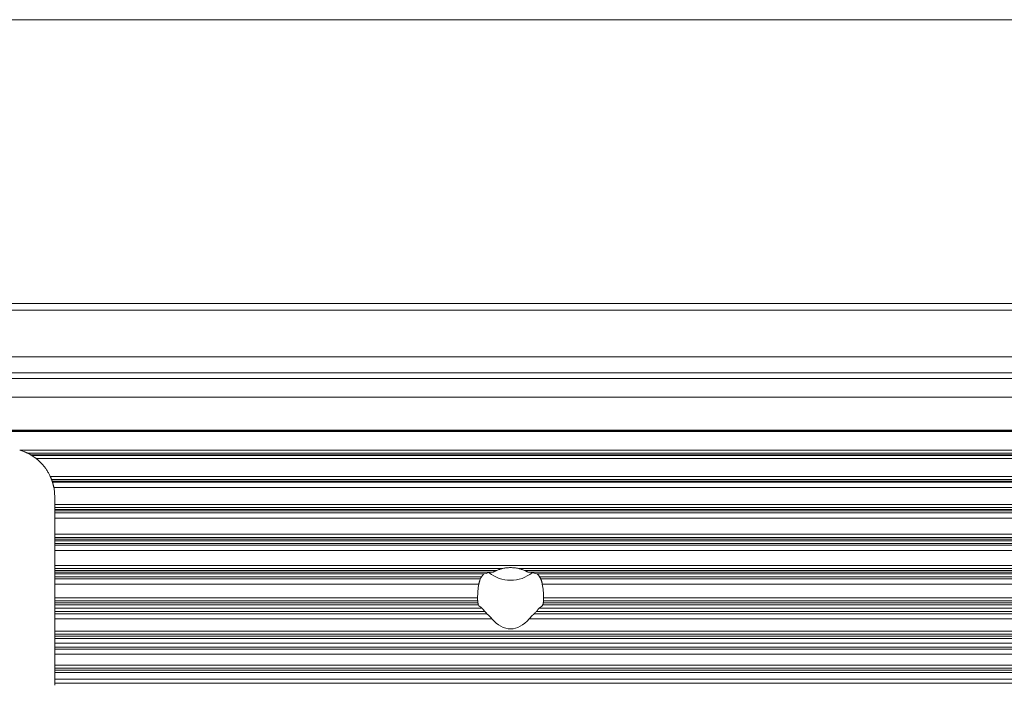
# Model space of a CAD drawing. Units: millimetres. Extents: x 6 to 415, y 5 to 292.
# Drawn here: x 335 to 360, y 145 to 162 of the extents above; entities that cross this region are included whole.
import ezdxf

# ---------------------------------------------------------------- set-up
doc = ezdxf.new("R2010")
doc.units = ezdxf.units.MM
doc.layers.add('1', color=7, linetype='Continuous', true_color=0xffffff)

msp = doc.modelspace()

# ---------------------------------------------------------------- linework, layer by layer
at = {"layer": '1', "color": 8, "linetype": 'Continuous', "lineweight": 18}
msp.add_line((385.8747, 162.1373), (276.704, 162.1373), dxfattribs=at)
at = {"layer": '1', "color": 155, "linetype": 'Continuous', "lineweight": 13}
for p, q in [((375.4234, 154.8217), (286.9223, 154.8217)), ((375.4234, 154.6462), (286.9223, 154.6462)), ((375.4234, 153.4481), (286.9223, 153.4481)), ((286.9223, 151.5347), (375.4234, 151.5347)), ((375.4234, 151.5206), (286.9223, 151.5206)), ((375.4243, 151.0429), (334.7686, 151.0429)), ((335.0859, 150.9007), (375.4242, 150.9007)), ((375.4241, 150.8255), (335.1933, 150.8255)), ((335.6147, 150.2142), (375.4241, 150.2142)), ((375.4242, 150.0791), (335.6487, 150.0791)), ((335.6714, 149.8423), (335.6714, 149.6402)), ((375.4245, 149.6402), (335.6714, 149.6402)), ((335.6714, 149.6402), (335.6714, 149.5613)), ((335.6714, 149.5613), (335.6714, 149.5152)), ((335.6714, 149.5152), (335.6714, 149.4803)), ((335.6714, 149.4803), (335.6714, 149.4703)), ((335.6714, 149.4803), (375.4245, 149.4803)), ((335.6714, 149.4703), (335.6714, 149.4222)), ((335.6714, 149.4222), (335.6714, 149.287)), ((335.6714, 149.287), (335.6714, 148.8724)), ((375.4245, 149.287), (335.6714, 149.287)), ((335.6714, 148.8724), (335.6714, 148.7938)), ((375.4245, 148.8724), (335.6714, 148.8724)), ((335.6714, 148.7938), (335.6714, 148.7453)), ((335.6714, 148.7453), (335.6714, 148.7047)), ((335.6714, 148.7047), (335.6714, 148.6396)), ((375.4245, 148.7047), (335.6714, 148.7047)), ((335.6714, 148.6396), (335.6714, 148.5892)), ((335.6714, 148.5892), (335.6714, 148.4551)), ((335.6714, 148.4551), (335.6714, 148.0682)), ((375.4245, 148.4551), (335.6714, 148.4551)), ((335.6714, 148.0682), (335.6714, 147.9903)), ((375.4245, 148.0682), (335.6714, 148.0682)), ((335.6714, 147.9903), (335.6714, 147.9398)), ((335.6714, 147.9398), (335.6714, 147.8935)), ((335.6714, 147.8935), (335.6714, 147.8557)), ((346.95, 147.8935), (335.6714, 147.8935)), ((335.6714, 147.8557), (335.6714, 147.7741)), ((335.6714, 147.7741), (335.6714, 147.7219)), ((335.6714, 147.7219), (335.6714, 147.5899)), ((375.4243, 147.8935), (347.8928, 147.8935)), ((335.6714, 147.5899), (335.6714, 147.2335)), ((346.6035, 147.5899), (335.6714, 147.5899)), ((375.4242, 147.5899), (348.2394, 147.5899)), ((335.6714, 147.2335), (335.6714, 147.157)), ((346.5714, 147.2335), (335.6714, 147.2335)), ((375.4243, 147.2335), (348.2714, 147.2335)), ((335.6714, 147.157), (335.6714, 147.1049)), ((335.6714, 147.1049), (335.6714, 147.0532)), ((335.6714, 147.0532), (335.6714, 146.9711)), ((346.5915, 147.0532), (335.6714, 147.0532)), ((335.6714, 146.9711), (335.6714, 146.8804)), ((346.681, 146.9711), (335.6714, 146.9711)), ((375.4245, 146.9711), (348.1618, 146.9711)), ((375.4245, 147.0532), (348.2513, 147.0532)), ((335.6714, 146.8804), (335.6714, 146.8268)), ((335.6714, 146.8268), (335.6714, 146.6979)), ((335.6714, 146.6979), (335.6714, 146.3747)), ((346.9392, 146.6979), (335.6714, 146.6979)), ((375.4245, 146.6979), (347.9037, 146.6979)), ((335.6714, 146.3747), (335.6714, 146.3002)), ((375.4245, 146.3747), (335.6714, 146.3747)), ((335.6714, 146.3002), (335.6714, 146.2468)), ((335.6714, 146.2468), (335.6714, 146.1902)), ((335.6714, 146.1902), (335.6714, 146.0644)), ((375.4245, 146.1902), (335.6714, 146.1902)), ((335.6714, 146.0644), (335.6714, 145.9653)), ((375.4245, 146.0644), (335.6714, 146.0644)), ((335.6714, 145.9653), (335.6714, 145.9106)), ((335.6714, 145.9106), (335.6714, 145.7859)), ((335.6714, 145.7859), (335.6714, 145.4985)), ((335.6714, 145.4985), (335.6714, 145.4265)), ((375.4245, 145.4985), (335.6714, 145.4985)), ((335.6714, 145.4265), (335.6714, 145.3722)), ((335.6714, 145.3722), (335.6714, 145.311)), ((335.6714, 145.311), (335.6714, 145.1426)), ((375.4245, 145.311), (335.6714, 145.311)), ((335.6714, 145.1426), (335.6714, 145.0358)), ((375.4245, 145.1426), (335.6714, 145.1426)), ((335.6714, 145.0358), (335.6714, 144.9805))]:
    msp.add_line(p, q, dxfattribs=at)
for centre, major_axis, ratio, start_param, end_param in [((347.4214, 147.7551), (-0.85, 0), 0.1957193, 5.3002313, 5.6339123), ((347.4214, 148.4953), (0.85, 0), 0.9510565, 4.0039604, 4.7123898), ((347.4214, 148.4953), (0.85, 0), 0.9510565, 4.7123886, 5.4208181), ((347.4214, 147.7551), (-0.85, 0), 0.1957193, 3.7908657, 4.1245466), ((347.4214, 147.225), (0, 1.341), 0.6338425, 1.2952302, 1.5644783), ((347.4214, 147.225), (0, 1.341), 0.6338425, 4.718707, 4.9879552), ((347.4214, 147.1177), (-0.85, 0), 0.3510638, 0.2178064, 0.5134976), ((347.4214, 147.1177), (-0.85, 0), 0.3510638, 2.628095, 2.9237863), ((347.4214, 147.9198), (0, 1.4838), 0.5728375, 2.5383322, 3.7448528)]:
    msp.add_ellipse(centre, major_axis=major_axis, ratio=ratio, start_param=start_param, end_param=end_param, dxfattribs=at)
for points, degree in [([(375.4234, 153.0363), (345.923, 153.0363), (316.4227, 153.0363), (286.9223, 153.0363)], 3), ([(375.4234, 152.8854), (345.923, 152.8854), (316.4227, 152.8854), (286.9223, 152.8854)], 3), ([(375.4234, 152.4079), (345.923, 152.4079), (316.4227, 152.4079), (286.9223, 152.4079)], 3), ([(375.4234, 151.5546), (345.923, 151.5546), (316.4227, 151.5546), (286.9223, 151.5546)], 3), ([(334.9699, 150.9655), (334.9959, 150.9529), (335.0212, 150.9394), (335.0457, 150.9252)], 3), ([(375.424, 150.9655), (361.9393, 150.9655), (348.4546, 150.9655), (334.9699, 150.9655)], 3), ([(375.4245, 150.9252), (361.9649, 150.9252), (348.5053, 150.9252), (335.0457, 150.9252)], 3), ([(335.1933, 150.8255), (335.2594, 150.7737), (335.3189, 150.7163), (335.3723, 150.6537)], 3), ([(375.4243, 150.3655), (362.1351, 150.3655), (348.8459, 150.3655), (335.5567, 150.3655)], 3), ([(335.5898, 150.2871), (335.5933, 150.2777), (335.5967, 150.2682), (335.6, 150.2587)], 3), ([(375.4243, 150.2871), (362.1461, 150.2871), (348.868, 150.2871), (335.5898, 150.2871)], 3), ([(335.6, 150.2587), (335.6018, 150.2537), (335.6036, 150.2487), (335.6053, 150.2437)], 3), ([(375.4243, 150.2437), (362.1513, 150.2437), (348.8783, 150.2437), (335.6053, 150.2437)], 3), ([(375.4245, 149.5613), (362.1735, 149.5613), (348.9225, 149.5613), (335.6714, 149.5613)], 3), ([(375.4245, 149.5152), (362.1735, 149.5152), (348.9225, 149.5152), (335.6714, 149.5152)], 3), ([(375.4245, 149.4222), (362.1735, 149.4222), (348.9225, 149.4222), (335.6714, 149.4222)], 3), ([(375.4245, 148.7938), (362.1735, 148.7938), (348.9225, 148.7938), (335.6714, 148.7938)], 3), ([(375.4245, 148.7453), (362.1735, 148.7453), (348.9225, 148.7453), (335.6714, 148.7453)], 3), ([(375.4245, 148.6396), (362.1735, 148.6396), (348.9225, 148.6396), (335.6714, 148.6396)], 3), ([(375.4245, 148.5892), (362.1735, 148.5892), (348.9225, 148.5892), (335.6714, 148.5892)], 3), ([(347.2192, 147.9903), (343.3699, 147.9903), (339.5207, 147.9903), (335.6714, 147.9903)], 3), ([(347.2192, 147.9903), (347.1924, 147.9843), (347.1397, 147.9697), (347.0887, 147.9506), (347.0637, 147.9398)], 3), ([(347.7792, 147.9398), (347.7541, 147.9506), (347.7032, 147.9697), (347.6505, 147.9843), (347.6237, 147.9903)], 3), ([(375.4244, 147.9903), (366.1575, 147.9903), (356.8906, 147.9903), (347.6237, 147.9903)], 3), ([(347.0637, 147.9398), (343.2663, 147.9398), (339.4688, 147.9398), (335.6714, 147.9398)], 3), ([(346.7444, 147.8557), (343.0534, 147.8557), (339.3624, 147.8557), (335.6714, 147.8557)], 3), ([(346.673, 147.7741), (343.0058, 147.7741), (339.3386, 147.7741), (335.6714, 147.7741)], 3), ([(346.6457, 147.7219), (342.9876, 147.7219), (339.3295, 147.7219), (335.6714, 147.7219)], 3), ([(346.673, 147.7741), (346.6632, 147.757), (346.6541, 147.7396), (346.6457, 147.7219)], 3), ([(375.4244, 147.9398), (366.2093, 147.9398), (356.9943, 147.9398), (347.7792, 147.9398)], 3), ([(375.4243, 147.8557), (366.3157, 147.8557), (357.2071, 147.8557), (348.0985, 147.8557)], 3), ([(375.4245, 147.7741), (366.3396, 147.7741), (357.2548, 147.7741), (348.1699, 147.7741)], 3), ([(348.1972, 147.7219), (348.1887, 147.7396), (348.1796, 147.757), (348.1699, 147.7741)], 3), ([(375.4244, 147.7219), (366.3486, 147.7219), (357.2729, 147.7219), (348.1972, 147.7219)], 3), ([(346.5736, 147.157), (342.9396, 147.157), (339.3055, 147.157), (335.6714, 147.157)], 3), ([(346.5794, 147.1049), (342.9434, 147.1049), (339.3074, 147.1049), (335.6714, 147.1049)], 3), ([(346.5736, 147.157), (346.575, 147.1396), (346.5769, 147.1222), (346.5794, 147.1049)], 3), ([(348.2635, 147.1049), (348.266, 147.1222), (348.2679, 147.1396), (348.2692, 147.157)], 3), ([(375.4243, 147.1049), (366.3707, 147.1049), (357.3171, 147.1049), (348.2635, 147.1049)], 3), ([(375.4242, 147.157), (366.3725, 147.157), (357.3209, 147.157), (348.2692, 147.157)], 3), ([(346.7608, 146.8804), (343.0644, 146.8804), (339.3679, 146.8804), (335.6714, 146.8804)], 3), ([(346.8099, 146.8268), (343.097, 146.8268), (339.3842, 146.8268), (335.6714, 146.8268)], 3), ([(346.7608, 146.8804), (346.7764, 146.8618), (346.7927, 146.844), (346.8099, 146.8268)], 3), ([(348.033, 146.8268), (348.0501, 146.844), (348.0665, 146.8618), (348.082, 146.8804)], 3), ([(375.4245, 146.8268), (366.294, 146.8268), (357.1635, 146.8268), (348.033, 146.8268)], 3), ([(375.4242, 146.8804), (366.3102, 146.8804), (357.1961, 146.8804), (348.082, 146.8804)], 3), ([(375.4245, 146.3002), (362.1735, 146.3002), (348.9225, 146.3002), (335.6714, 146.3002)], 3), ([(375.4245, 146.2468), (362.1735, 146.2468), (348.9225, 146.2468), (335.6714, 146.2468)], 3), ([(375.4245, 145.9653), (362.1735, 145.9653), (348.9225, 145.9653), (335.6714, 145.9653)], 3), ([(375.4245, 145.9106), (362.1735, 145.9106), (348.9225, 145.9106), (335.6714, 145.9106)], 3), ([(375.4245, 145.7859), (335.6714, 145.7859)], 1), ([(375.4245, 145.4265), (362.1735, 145.4265), (348.9225, 145.4265), (335.6714, 145.4265)], 3), ([(375.4245, 145.3722), (362.1735, 145.3722), (348.9225, 145.3722), (335.6714, 145.3722)], 3), ([(375.4245, 145.0358), (362.1735, 145.0358), (348.9225, 145.0358), (335.6714, 145.0358)], 3)]:
    msp.add_open_spline(points, degree=degree, dxfattribs=at)
for points, knots in [([(334.7686, 151.0429), (334.7861, 151.0379), (334.8034, 151.0325), (334.8377, 151.021), (334.8548, 151.0148), (334.8802, 151.0051), (334.8886, 151.0017), (334.9054, 150.9948), (334.9138, 150.9913), (334.9303, 150.9841), (334.9384, 150.9804), (334.9544, 150.973), (334.9623, 150.9693), (334.9699, 150.9655)], [0, 0, 0, 0, 0.25, 0.25, 0.5, 0.5, 0.625, 0.625, 0.75, 0.75, 0.875, 0.875, 1, 1, 1, 1]), ([(335.0457, 150.9252), (335.0522, 150.9215), (335.0583, 150.9179), (335.0667, 150.9128), (335.0694, 150.9112), (335.0732, 150.9089), (335.0744, 150.9081), (335.0767, 150.9067), (335.0778, 150.9061), (335.0808, 150.9042), (335.0826, 150.9031), (335.0845, 150.9019), (335.085, 150.9016), (335.0858, 150.9011), (335.0861, 150.9009), (335.0863, 150.9008), (335.0864, 150.9007), (335.0864, 150.9007)], [0, 0, 0, 0, 0.3179597, 0.3179597, 0.4769396, 0.4769396, 0.5564295, 0.5564295, 0.6359194, 0.6359194, 0.7948993, 0.7948993, 0.8743892, 0.8743892, 0.9538791, 0.9538791, 1, 1, 1, 1]), ([(335.0862, 150.9009), (335.0874, 150.9001), (335.0886, 150.8993), (335.1079, 150.8871), (335.1256, 150.8753), (335.1515, 150.857), (335.16, 150.8508), (335.1768, 150.8383), (335.1851, 150.832), (335.1933, 150.8255)], [0, 0, 0, 0, 0.0326796, 0.0326796, 0.5163398, 0.5163398, 0.7581699, 0.7581699, 1, 1, 1, 1]), ([(335.3723, 150.6537), (335.3911, 150.6316), (335.4091, 150.609), (335.4432, 150.5627), (335.4594, 150.5391), (335.4902, 150.4908), (335.5047, 150.4663), (335.5252, 150.429), (335.5318, 150.4164), (335.5446, 150.3911), (335.5507, 150.3783), (335.5567, 150.3655)], [0, 0, 0, 0, 0.25, 0.25, 0.5, 0.5, 0.75, 0.75, 0.875, 0.875, 1, 1, 1, 1]), ([(335.5567, 150.3655), (335.5596, 150.3592), (335.5625, 150.3528), (335.5662, 150.3444), (335.567, 150.3427), (335.5685, 150.3393), (335.5692, 150.3375), (335.5715, 150.3324), (335.5744, 150.3256), (335.5772, 150.3188), (335.5793, 150.3137), (335.58, 150.312), (335.5813, 150.3087), (335.582, 150.307), (335.5852, 150.2989), (335.5876, 150.2928), (335.5898, 150.2871)], [0, 0, 0, 0, 0.25, 0.25, 0.3125, 0.3125, 0.375, 0.375, 0.5, 0.625, 0.625, 0.6875, 0.6875, 0.75, 0.75, 1, 1, 1, 1]), ([(335.6053, 150.2437), (335.6071, 150.2383), (335.6087, 150.2335), (335.6108, 150.2273), (335.6114, 150.2254), (335.6125, 150.222), (335.6129, 150.2206), (335.6135, 150.2187), (335.6137, 150.2181), (335.614, 150.2171), (335.6142, 150.2166), (335.6146, 150.2154), (335.6148, 150.2145), (335.6149, 150.2142), (335.6149, 150.2142)], [0, 0, 0, 0, 0.3005555, 0.3005555, 0.4508332, 0.4508332, 0.6011109, 0.6011109, 0.6762498, 0.6762498, 0.7513887, 0.7513887, 0.9016664, 1, 1, 1, 1]), ([(335.6148, 150.2145), (335.6164, 150.2095), (335.6179, 150.2044), (335.6211, 150.1939), (335.6226, 150.1885), (335.6258, 150.1772), (335.6274, 150.1714), (335.6305, 150.1598), (335.632, 150.1539), (335.6342, 150.145), (335.635, 150.142), (335.6364, 150.1361), (335.6371, 150.1331), (335.6393, 150.1241), (335.6419, 150.1124), (335.6444, 150.101), (335.6461, 150.0926), (335.6466, 150.0899), (335.6477, 150.0844), (335.6482, 150.0817), (335.6487, 150.0791)], [0, 0, 0, 0, 0.125, 0.125, 0.25, 0.25, 0.375, 0.375, 0.5, 0.5, 0.5625, 0.5625, 0.625, 0.625, 0.75, 0.875, 0.875, 0.9375, 0.9375, 1, 1, 1, 1]), ([(335.6487, 150.0791), (335.6563, 150.04), (335.6619, 150.0006), (335.6695, 149.9216), (335.6714, 149.882), (335.6714, 149.8423)], [0, 0, 0, 0, 0.5, 0.5, 1, 1, 1, 1]), ([(347.6237, 147.9903), (347.607, 147.9941), (347.5903, 147.9975), (347.5568, 148.0034), (347.5399, 148.006), (347.506, 148.01), (347.489, 148.0116), (347.4549, 148.0137), (347.4378, 148.0142), (347.4038, 148.0142), (347.3869, 148.0136), (347.3531, 148.0115), (347.3194, 148.0084), (347.2859, 148.0034), (347.2525, 147.9975), (347.2358, 147.9941), (347.2192, 147.9903)], [0, 0, 0, 0, 0.125, 0.125, 0.25, 0.25, 0.375, 0.375, 0.5, 0.5, 0.625, 0.625, 0.75, 0.875, 0.875, 1, 1, 1, 1]), ([(346.6457, 147.7219), (346.6405, 147.7111), (346.6357, 147.6999), (346.629, 147.6824), (346.6268, 147.6765), (346.6228, 147.6647), (346.6209, 147.6589), (346.6173, 147.6473), (346.6156, 147.6415), (346.6132, 147.6329), (346.6125, 147.6301), (346.611, 147.6246), (346.6104, 147.6219), (346.6084, 147.6139), (346.6073, 147.6088), (346.6052, 147.599), (346.6043, 147.5943), (346.6035, 147.5899)], [0, 0, 0, 0, 0.25, 0.25, 0.375, 0.375, 0.5, 0.5, 0.625, 0.625, 0.6875, 0.6875, 0.75, 0.75, 0.875, 0.875, 1, 1, 1, 1]), ([(346.7444, 147.8557), (346.7425, 147.8552), (346.7404, 147.8542), (346.7357, 147.8514), (346.7331, 147.8496), (346.7289, 147.8463), (346.7275, 147.8451), (346.7246, 147.8425), (346.7231, 147.8411), (346.7185, 147.8367), (346.7154, 147.8334), (346.709, 147.8262), (346.7057, 147.8223), (346.6991, 147.8139), (346.6926, 147.8051), (346.686, 147.7953), (346.6794, 147.785), (346.6762, 147.7796), (346.673, 147.7741)], [0, 0, 0, 0, 0.125, 0.125, 0.25, 0.25, 0.3125, 0.3125, 0.375, 0.375, 0.5, 0.5, 0.625, 0.625, 0.75, 0.875, 0.875, 1, 1, 1, 1]), ([(347.0637, 147.9398), (347.0529, 147.9351), (347.0423, 147.9305), (347.0214, 147.9212), (347.0112, 147.9167), (346.9988, 147.9112), (346.9963, 147.9101), (346.9914, 147.908), (346.989, 147.907), (346.9819, 147.904), (346.9773, 147.9021), (346.9706, 147.8996), (346.9685, 147.8987), (346.9643, 147.8973), (346.9623, 147.8966), (346.9565, 147.8948), (346.953, 147.8939), (346.95, 147.8935)], [0, 0, 0, 0, 0.25, 0.25, 0.5, 0.5, 0.5625, 0.5625, 0.625, 0.625, 0.75, 0.75, 0.8125, 0.8125, 0.875, 0.875, 1, 1, 1, 1]), ([(347.8928, 147.8935), (347.8898, 147.8939), (347.8863, 147.8948), (347.8806, 147.8966), (347.8785, 147.8973), (347.8744, 147.8988), (347.8722, 147.8996), (347.8656, 147.9021), (347.861, 147.904), (347.8515, 147.908), (347.8467, 147.9101), (347.8367, 147.9144), (347.8316, 147.9167), (347.8214, 147.9212), (347.8162, 147.9235), (347.8006, 147.9305), (347.79, 147.9351), (347.7792, 147.9398)], [0, 0, 0, 0, 0.125, 0.125, 0.1875, 0.1875, 0.25, 0.25, 0.375, 0.375, 0.5, 0.5, 0.625, 0.625, 0.75, 0.75, 1, 1, 1, 1]), ([(348.1699, 147.7741), (348.1667, 147.7796), (348.1634, 147.785), (348.157, 147.7952), (348.1504, 147.8049), (348.1438, 147.8138), (348.1389, 147.8201), (348.1372, 147.8221), (348.1339, 147.826), (348.1323, 147.8279), (348.1275, 147.8333), (348.1244, 147.8366), (348.1184, 147.8424), (348.1154, 147.8451), (348.1098, 147.8496), (348.1072, 147.8514), (348.1025, 147.8542), (348.1003, 147.8552), (348.0985, 147.8557)], [0, 0, 0, 0, 0.125, 0.125, 0.25, 0.375, 0.375, 0.4375, 0.4375, 0.5, 0.5, 0.625, 0.625, 0.75, 0.75, 0.875, 0.875, 1, 1, 1, 1]), ([(348.2394, 147.5899), (348.2386, 147.5943), (348.2377, 147.5989), (348.2356, 147.6086), (348.2345, 147.6137), (348.2325, 147.6218), (348.2318, 147.6245), (348.2304, 147.6301), (348.2296, 147.6329), (348.2273, 147.6413), (348.2256, 147.6471), (348.222, 147.6587), (348.2201, 147.6647), (348.216, 147.6765), (348.2139, 147.6823), (348.2106, 147.691), (348.2094, 147.6939), (348.2071, 147.6996), (348.2059, 147.7025), (348.2022, 147.711), (348.1997, 147.7165), (348.1972, 147.7219)], [0, 0, 0, 0, 0.125, 0.125, 0.25, 0.25, 0.3125, 0.3125, 0.375, 0.375, 0.5, 0.5, 0.625, 0.625, 0.75, 0.75, 0.8125, 0.8125, 0.875, 0.875, 1, 1, 1, 1]), ([(346.5714, 147.2267), (346.5714, 147.2237), (346.5714, 147.2205), (346.5715, 147.2142), (346.5715, 147.211), (346.5716, 147.2046), (346.5716, 147.2013), (346.5717, 147.1963), (346.5718, 147.1946), (346.5719, 147.1912), (346.5719, 147.1895), (346.5721, 147.1843), (346.5724, 147.1774), (346.5728, 147.1706), (346.5732, 147.1637), (346.5734, 147.1603), (346.5736, 147.157)], [0, 0, 0, 0, 0.1564218, 0.1564218, 0.2970182, 0.2970182, 0.4376145, 0.4376145, 0.5079127, 0.5079127, 0.5782109, 0.5782109, 0.7188073, 0.8594036, 0.8594036, 1, 1, 1, 1]), ([(348.2692, 147.157), (348.2697, 147.1637), (348.2701, 147.1704), (348.2706, 147.1808), (348.2707, 147.1843), (348.271, 147.1912), (348.2711, 147.1946), (348.2712, 147.1996), (348.2712, 147.2012), (348.2713, 147.2045), (348.2713, 147.2062), (348.2714, 147.211), (348.2714, 147.2172), (348.2714, 147.223), (348.2714, 147.2284), (348.2714, 147.2311), (348.2714, 147.2335)], [0, 0, 0, 0, 0.25, 0.25, 0.375, 0.375, 0.5, 0.5, 0.5625, 0.5625, 0.625, 0.625, 0.75, 0.875, 0.875, 1, 1, 1, 1]), ([(346.5794, 147.1049), (346.5804, 147.0982), (346.5814, 147.092), (346.583, 147.0833), (346.5836, 147.0805), (346.5847, 147.0753), (346.5852, 147.0729), (346.5863, 147.0684), (346.5869, 147.0663), (346.5879, 147.0625), (346.589, 147.0591), (346.5899, 147.0566), (346.5908, 147.0546), (346.5912, 147.0538), (346.5915, 147.0532)], [0, 0, 0, 0, 0.25, 0.25, 0.375, 0.375, 0.5, 0.5, 0.625, 0.625, 0.75, 0.875, 0.875, 1, 1, 1, 1]), ([(346.681, 146.9711), (346.6828, 146.97), (346.6848, 146.9684), (346.6892, 146.9644), (346.6917, 146.9619), (346.6958, 146.9575), (346.6972, 146.956), (346.7001, 146.9528), (346.7017, 146.951), (346.7063, 146.9457), (346.7096, 146.9418), (346.7149, 146.9356), (346.7166, 146.9335), (346.7203, 146.9292), (346.7221, 146.9269), (346.7278, 146.9201), (346.7316, 146.9155), (346.7397, 146.9058), (346.7438, 146.9008), (346.7522, 146.8907), (346.7565, 146.8856), (346.7608, 146.8804)], [0, 0, 0, 0, 0.125, 0.125, 0.25, 0.25, 0.3125, 0.3125, 0.375, 0.375, 0.5, 0.5, 0.5625, 0.5625, 0.625, 0.625, 0.75, 0.75, 0.875, 0.875, 1, 1, 1, 1]), ([(348.082, 146.8804), (348.0907, 146.8908), (348.0991, 146.9008), (348.111, 146.9152), (348.1149, 146.9199), (348.1206, 146.9268), (348.1225, 146.929), (348.1261, 146.9334), (348.1279, 146.9355), (348.1331, 146.9417), (348.1364, 146.9455), (348.1426, 146.9527), (348.1456, 146.956), (348.1511, 146.9618), (348.1535, 146.9643), (348.158, 146.9684), (348.1601, 146.97), (348.1618, 146.9711)], [0, 0, 0, 0, 0.25, 0.25, 0.375, 0.375, 0.4375, 0.4375, 0.5, 0.5, 0.625, 0.625, 0.75, 0.75, 0.875, 0.875, 1, 1, 1, 1]), ([(348.2513, 147.0532), (348.2521, 147.0543), (348.2529, 147.0564), (348.2544, 147.0608), (348.2549, 147.0625), (348.256, 147.0663), (348.2565, 147.0683), (348.2576, 147.0728), (348.2582, 147.0753), (348.2593, 147.0805), (348.2604, 147.086), (348.2614, 147.092), (348.2625, 147.0983), (348.263, 147.1015), (348.2635, 147.1049)], [0, 0, 0, 0, 0.25, 0.25, 0.375, 0.375, 0.5, 0.5, 0.625, 0.625, 0.75, 0.875, 0.875, 1, 1, 1, 1]), ([(346.8099, 146.8268), (346.8211, 146.8154), (346.8325, 146.8042), (346.8497, 146.7874), (346.8554, 146.7818), (346.867, 146.7706), (346.8728, 146.765), (346.8842, 146.7541), (346.8898, 146.7486), (346.9008, 146.738), (346.9061, 146.7327), (346.914, 146.7249), (346.9166, 146.7223), (346.9216, 146.7172), (346.924, 146.7147), (346.931, 146.7073), (346.9354, 146.7025), (346.9392, 146.6979)], [0, 0, 0, 0, 0.25, 0.25, 0.375, 0.375, 0.5, 0.5, 0.625, 0.625, 0.75, 0.75, 0.8125, 0.8125, 0.875, 0.875, 1, 1, 1, 1]), ([(347.9037, 146.6979), (347.9075, 146.7025), (347.9118, 146.7073), (347.9211, 146.7171), (347.9261, 146.7221), (347.934, 146.73), (347.9366, 146.7326), (347.942, 146.7379), (347.9448, 146.7406), (347.953, 146.7486), (347.9586, 146.754), (347.9699, 146.7649), (347.9757, 146.7704), (347.9843, 146.7788), (347.9872, 146.7816), (347.993, 146.7873), (347.9959, 146.7901), (348.0103, 146.8042), (348.0217, 146.8154), (348.033, 146.8268)], [0, 0, 0, 0, 0.125, 0.125, 0.25, 0.25, 0.3125, 0.3125, 0.375, 0.375, 0.5, 0.5, 0.625, 0.625, 0.6875, 0.6875, 0.75, 0.75, 1, 1, 1, 1])]:
    msp.add_open_spline(points, degree=3, knots=knots, dxfattribs=at)

doc.saveas('drawing.dxf')
